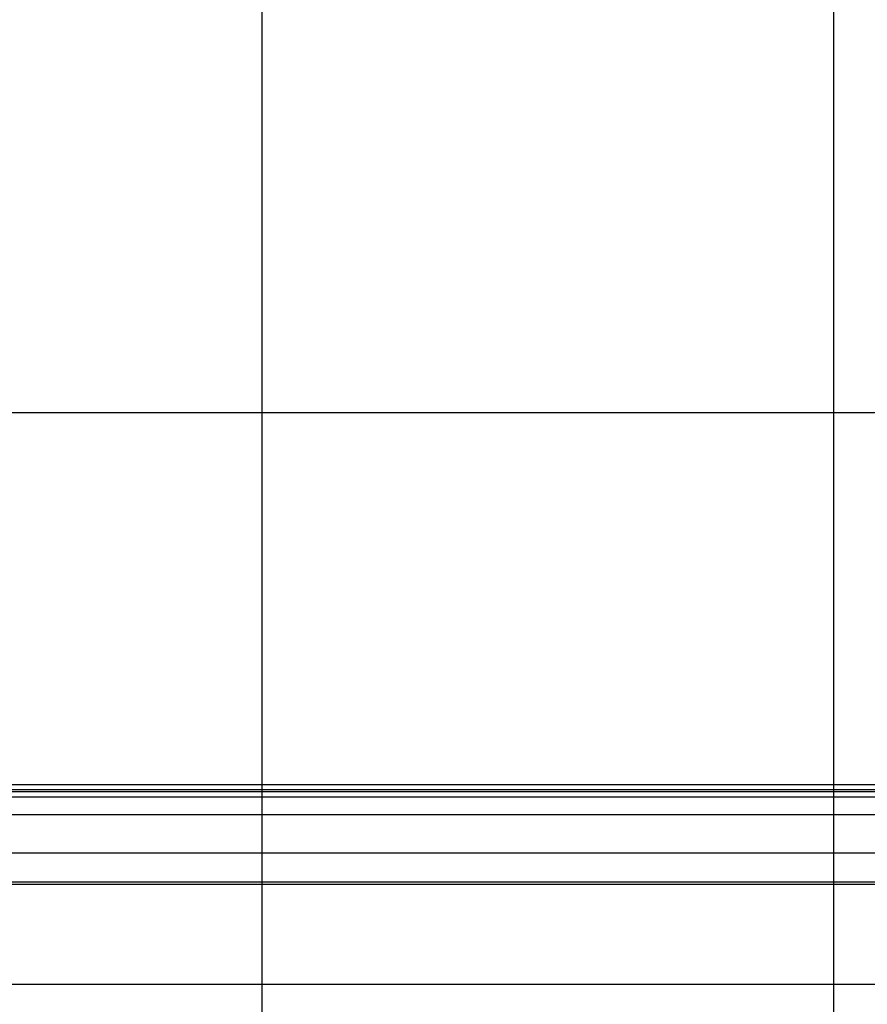
# Model space of a CAD drawing. Extents: x -70 to 70, y -44 to 44.
# Drawn here: x 23 to 31, y 9 to 17 of the extents above; entities that cross this region are included whole.
import ezdxf

# ---------------------------------------------------------------- set-up
doc = ezdxf.new("R2010")
doc.units = 0
doc.layers.get('0').update_dxf_attribs({"linetype": 'CONTINUOUS'})

msp = doc.modelspace()

# ---------------------------------------------------------------- linework, layer by layer
at = {"color": 0}
for points in [[(25.2544, -9.8861), (25.2544, 25.6321)], [(30.257, -9.8802), (30.257, 25.6263)], [(60.8462, 13.8301), (-69.1825, 13.8301)], [(31.5672, 10.5745), (15.7705, 10.5745)], [(15.7705, 10.5344), (31.589, 10.5344)], [(15.7705, 10.5168), (31.589, 10.5168)], [(31.6116, 10.4675), (15.7705, 10.4675)], [(15.8547, 10.3164), (32.078, 10.3164)], [(15.8547, 9.9815), (32.078, 9.9815)], [(15.7705, 9.7269), (31.2916, 9.7269)], [(15.7705, 9.7072), (31.2826, 9.7072)], [(60.8462, 8.8276), (-66.5964, 8.8276)]]:
    msp.add_lwpolyline(points, dxfattribs=at)

doc.saveas('drawing.dxf')
